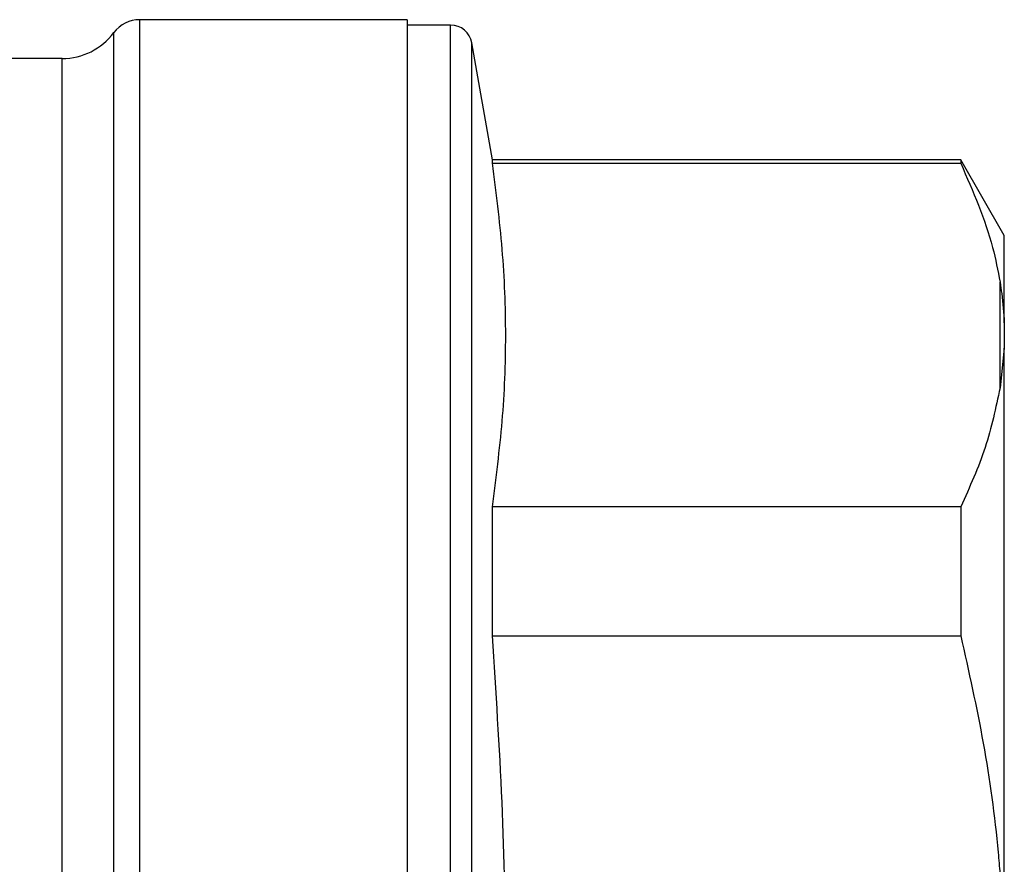
# Model space of a CAD drawing. Extents: x 111 to 280, y 20 to 275.
# Drawn here: x 249 to 280, y 207 to 233 of the extents above; entities that cross this region are included whole.
import ezdxf

# ---------------------------------------------------------------- set-up
doc = ezdxf.new("R2010")
doc.units = 0
doc.layers.get('0').update_dxf_attribs({"linetype": 'CONTINUOUS'})

msp = doc.modelspace()

# ---------------------------------------------------------------- linework, layer by layer
at = {"color": 7, "linetype": 'CONTINUOUS'}
for p, q in [((261.094, 232.61), (252.828, 232.61)), ((261.094, 232.61), (261.094, 173.277)), ((262.438, 232.444), (261.094, 232.444)), ((263.732, 228.277), (263.094, 231.893)), ((250.428, 231.41), (247.992, 231.41)), ((278.214, 228.277), (263.732, 228.277)), ((263.732, 228.172), (263.732, 228.277)), ((263.732, 228.172), (278.214, 228.172)), ((279.561, 225.944), (278.214, 228.277)), ((278.214, 228.277), (278.214, 228.172)), ((279.561, 223.244), (279.561, 225.944)), ((279.428, 221.228), (279.428, 224.496)), ((279.561, 223.244), (279.561, 222.457)), ((279.561, 222.457), (279.428, 221.228)), ((279.561, 203.731), (279.561, 222.457)), ((263.732, 213.563), (263.732, 217.552)), ((278.214, 217.552), (263.732, 217.552)), ((278.214, 217.552), (278.214, 213.563)), ((263.732, 213.563), (278.214, 213.563))]:
    msp.add_line(p, q, dxfattribs=at)
at = {"color": 8, "linetype": 'CONTINUOUS'}
for p, q in [((252.828, 202.944), (252.828, 232.61)), ((262.438, 202.944), (262.438, 232.444)), ((252.028, 202.944), (252.028, 232.21)), ((263.094, 202.944), (263.094, 231.893)), ((250.428, 202.944), (250.428, 231.41))]:
    msp.add_line(p, q, dxfattribs=at)
at = {"color": 7, "linetype": 'CONTINUOUS'}
for centre, radius, start, end in [((252.828, 231.61), 1, 90, 143.1301), ((262.438, 231.777), 0.667, 10, 90), ((250.428, 233.41), 2, 270, 323.1301)]:
    msp.add_arc(centre, radius, start, end, dxfattribs=at)
for points, knots in [([(263.732, 217.552), (263.846, 218.434), (264.075, 220.197), (264.177, 222.852), (264.077, 225.512), (263.847, 227.285), (263.732, 228.172)], [0, 0, 0, 0, 0.249293, 0.49857, 0.749276, 1, 1, 1, 1]), ([(278.214, 228.172), (278.592, 227.307), (279.124, 226.091), (279.36, 224.854), (279.428, 224.496)], [0, 0, 0, 0, 0.710942, 1, 1, 1, 1]), ([(279.428, 224.496), (279.446, 224.379), (279.511, 223.964), (279.54, 223.545), (279.561, 223.244)], [0, 0, 0, 0, 0.282556, 1, 1, 1, 1]), ([(279.428, 221.228), (279.298, 220.612), (279.038, 219.374), (278.489, 218.161), (278.214, 217.552)], [0, 0, 0, 0, 0.498377, 1, 1, 1, 1]), ([(263.732, 192.324), (263.749, 192.559), (263.89, 194.498), (264.086, 198.145), (264.176, 203.278), (264.067, 208.422), (263.844, 211.849), (263.732, 213.563)], [0, 0, 0, 0, 0.033259, 0.274296, 0.51532, 0.757652, 1, 1, 1, 1]), ([(278.214, 213.563), (278.461, 212.46), (278.957, 210.248), (279.292, 207.781), (279.409, 206.43), (279.428, 206.211)], [0, 0, 0, 0, 0.454691, 0.911522, 1, 1, 1, 1])]:
    msp.add_open_spline(points, degree=3, knots=knots, dxfattribs=at)

doc.saveas('drawing.dxf')
